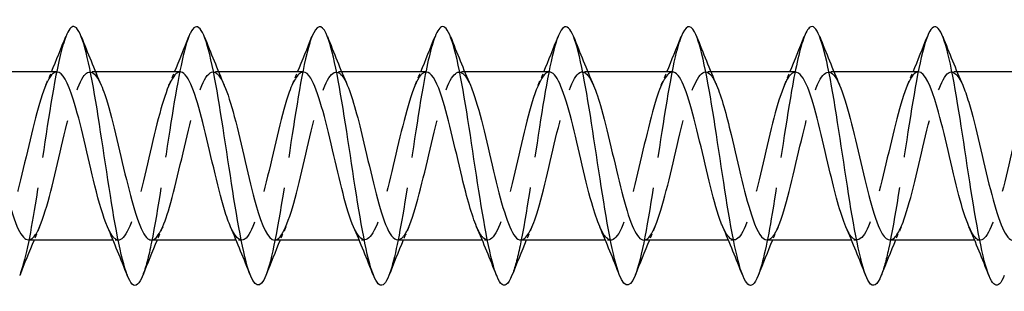
# Model space of a CAD drawing. Units: millimetres. Extents: x 1669 to 2605, y 1208 to 1635.
# Drawn here: x 2106 to 2136, y 1626 to 1635 of the extents above; entities that cross this region are included whole.
import ezdxf

# ---------------------------------------------------------------- set-up
doc = ezdxf.new("R2010")
doc.units = ezdxf.units.MM
doc.linetypes.add('DASHED', pattern=[0.2067, 0.1654, -0.0413])
doc.layers.add('Hidden', color=6, linetype='DASHED', lineweight=25)
doc.layers.add('Part', color=7, linetype='Continuous', lineweight=25)

msp = doc.modelspace()

# ---------------------------------------------------------------- linework, layer by layer
at = {"layer": 'Hidden', "ltscale": 0.324284}
for p, q in [((2107.93, 1632.992), (2107.76, 1632.992)), ((2111.73, 1632.992), (2111.56, 1632.992)), ((2115.53, 1632.992), (2115.36, 1632.992)), ((2119.33, 1632.992), (2119.16, 1632.992)), ((2123.13, 1632.992), (2122.96, 1632.992)), ((2126.93, 1632.992), (2126.76, 1632.992)), ((2130.73, 1632.992), (2130.56, 1632.992)), ((2134.53, 1632.992), (2134.36, 1632.992)), ((2108.64, 1627.792), (2108.47, 1627.792)), ((2112.44, 1627.792), (2112.27, 1627.792)), ((2116.24, 1627.792), (2116.07, 1627.792)), ((2120.04, 1627.792), (2119.87, 1627.792)), ((2123.84, 1627.792), (2123.67, 1627.792)), ((2127.64, 1627.792), (2127.47, 1627.792)), ((2131.44, 1627.792), (2131.27, 1627.792)), ((2135.24, 1627.792), (2135.07, 1627.792))]:
    msp.add_line(p, q, dxfattribs=at)
at = {"layer": 'Hidden', "ltscale": 23.009487}
msp.add_open_spline([(2107.012, 1634.077), (2106.896, 1633.782), (2106.781, 1633.292), (2106.665, 1632.663), (2106.466, 1631.577), (2106.266, 1630.108), (2106.066, 1628.885), (2105.907, 1627.908), (2105.748, 1627.112), (2105.588, 1626.701)], degree=3, knots=[137.053001, 137.053001, 137.053001, 137.053001, 137.626133, 137.626133, 137.626133, 138.616249, 138.616249, 138.616249, 139.407152, 139.407152, 139.407152, 139.407152], dxfattribs=at)
at = {"layer": 'Hidden', "ltscale": 23.007818}
msp.add_open_spline([(2110.812, 1634.085), (2110.627, 1633.613), (2110.443, 1632.605), (2110.258, 1631.426), (2110.059, 1630.15), (2109.859, 1628.713), (2109.659, 1627.728), (2109.569, 1627.282), (2109.479, 1626.935), (2109.388, 1626.707)], degree=3, knots=[130.769816, 130.769816, 130.769816, 130.769816, 131.685436, 131.685436, 131.685436, 132.675552, 132.675552, 132.675552, 133.123967, 133.123967, 133.123967, 133.123967], dxfattribs=at)
at = {"layer": 'Hidden', "ltscale": 23.007734}
msp.add_open_spline([(2114.612, 1634.08), (2114.558, 1633.945), (2114.504, 1633.767), (2114.45, 1633.548), (2114.25, 1632.736), (2114.051, 1631.384), (2113.851, 1630.068), (2113.651, 1628.752), (2113.452, 1627.513), (2113.252, 1626.881), (2113.231, 1626.813), (2113.209, 1626.753), (2113.188, 1626.699)], degree=3, knots=[124.48663, 124.48663, 124.48663, 124.48663, 124.754624, 124.754624, 124.754624, 125.74474, 125.74474, 125.74474, 126.734856, 126.734856, 126.734856, 126.840782, 126.840782, 126.840782, 126.840782], dxfattribs=at)
at = {"layer": 'Hidden', "ltscale": 23.009893}
msp.add_open_spline([(2118.412, 1634.078), (2118.289, 1633.763), (2118.166, 1633.226), (2118.043, 1632.539), (2117.843, 1631.425), (2117.643, 1629.951), (2117.444, 1628.748), (2117.292, 1627.832), (2117.14, 1627.094), (2116.988, 1626.702)], degree=3, knots=[118.203445, 118.203445, 118.203445, 118.203445, 118.813928, 118.813928, 118.813928, 119.804044, 119.804044, 119.804044, 120.557597, 120.557597, 120.557597, 120.557597], dxfattribs=at)
at = {"layer": 'Hidden', "ltscale": 23.007576}
msp.add_open_spline([(2122.212, 1634.086), (2122.02, 1633.596), (2121.828, 1632.52), (2121.636, 1631.281), (2121.436, 1629.994), (2121.236, 1628.57), (2121.037, 1627.619), (2120.954, 1627.224), (2120.871, 1626.915), (2120.788, 1626.707)], degree=3, knots=[111.92026, 111.92026, 111.92026, 111.92026, 112.873231, 112.873231, 112.873231, 113.863347, 113.863347, 113.863347, 114.274411, 114.274411, 114.274411, 114.274411], dxfattribs=at)
at = {"layer": 'Hidden', "ltscale": 23.007828}
msp.add_open_spline([(2126.012, 1634.079), (2125.95, 1633.925), (2125.889, 1633.716), (2125.827, 1633.454), (2125.628, 1632.604), (2125.428, 1631.23), (2125.228, 1629.919), (2125.029, 1628.608), (2124.829, 1627.4), (2124.63, 1626.812), (2124.616, 1626.771), (2124.602, 1626.733), (2124.588, 1626.699)], degree=3, knots=[105.637075, 105.637075, 105.637075, 105.637075, 105.942419, 105.942419, 105.942419, 106.932535, 106.932535, 106.932535, 107.922651, 107.922651, 107.922651, 107.991226, 107.991226, 107.991226, 107.991226], dxfattribs=at)
at = {"layer": 'Hidden', "ltscale": 23.010149}
msp.add_open_spline([(2129.812, 1634.079), (2129.681, 1633.743), (2129.551, 1633.157), (2129.42, 1632.411), (2129.22, 1631.272), (2129.021, 1629.795), (2128.821, 1628.613), (2128.677, 1627.758), (2128.533, 1627.075), (2128.388, 1626.703)], degree=3, knots=[99.353889, 99.353889, 99.353889, 99.353889, 100.001722, 100.001722, 100.001722, 100.991838, 100.991838, 100.991838, 101.708041, 101.708041, 101.708041, 101.708041], dxfattribs=at)
at = {"layer": 'Hidden', "ltscale": 23.007673}
msp.add_open_spline([(2133.612, 1634.086), (2133.612, 1634.086), (2133.612, 1634.086), (2133.612, 1634.085), (2133.412, 1633.579), (2133.213, 1632.432), (2133.013, 1631.134), (2132.813, 1629.837), (2132.614, 1628.43), (2132.414, 1627.513), (2132.339, 1627.167), (2132.263, 1626.895), (2132.188, 1626.706)], degree=3, knots=[93.070704, 93.070704, 93.070704, 93.070704, 93.07091, 93.07091, 93.07091, 94.061026, 94.061026, 94.061026, 95.051142, 95.051142, 95.051142, 95.424855, 95.424855, 95.424855, 95.424855], dxfattribs=at)
at = {"layer": 'Hidden', "ltscale": 23.914042}
msp.add_open_spline([(2105.86, 1627.802), (2105.977, 1627.802), (2106.095, 1627.944), (2106.213, 1628.223), (2106.435, 1628.751), (2106.658, 1629.744), (2106.88, 1630.693), (2107.102, 1631.643), (2107.324, 1632.503), (2107.547, 1632.833), (2107.732, 1633.107), (2107.918, 1633.002), (2108.103, 1632.58)], degree=3, knots=[-139.800873, -139.800873, -139.800873, -139.800873, -139.216492, -139.216492, -139.216492, -138.113791, -138.113791, -138.113791, -137.01109, -137.01109, -137.01109, -136.09061, -136.09061, -136.09061, -136.09061], dxfattribs=at)
at = {"layer": 'Hidden', "ltscale": 23.91276}
for points, knots in [([(2113.46, 1627.794), (2113.489, 1627.793), (2113.519, 1627.801), (2113.549, 1627.82), (2113.771, 1627.961), (2113.993, 1628.666), (2114.216, 1629.573), (2114.438, 1630.48), (2114.66, 1631.547), (2114.883, 1632.225), (2115.105, 1632.902), (2115.327, 1633.16), (2115.55, 1632.864), (2115.601, 1632.796), (2115.652, 1632.699), (2115.703, 1632.579)], [-127.234502, -127.234502, -127.234502, -127.234502, -127.086781, -127.086781, -127.086781, -125.98408, -125.98408, -125.98408, -124.881379, -124.881379, -124.881379, -123.778678, -123.778678, -123.778678, -123.52424, -123.52424, -123.52424, -123.52424]), ([(2133.34, 1632.99), (2133.311, 1632.991), (2133.281, 1632.982), (2133.251, 1632.964), (2133.029, 1632.824), (2132.807, 1632.119), (2132.585, 1631.212), (2132.362, 1630.305), (2132.14, 1629.238), (2131.918, 1628.56), (2131.695, 1627.882), (2131.473, 1627.624), (2131.251, 1627.919), (2131.199, 1627.987), (2131.148, 1628.084), (2131.097, 1628.204)], [92.676983, 92.676983, 92.676983, 92.676983, 92.824166, 92.824166, 92.824166, 93.926867, 93.926867, 93.926867, 95.029568, 95.029568, 95.029568, 96.132269, 96.132269, 96.132269, 96.387246, 96.387246, 96.387246, 96.387246])]:
    msp.add_open_spline(points, degree=3, knots=knots, dxfattribs=at)
at = {"layer": 'Hidden', "ltscale": 23.912722}
msp.add_open_spline([(2117.26, 1627.801), (2117.356, 1627.8), (2117.453, 1627.894), (2117.55, 1628.087), (2117.773, 1628.528), (2117.995, 1629.469), (2118.217, 1630.425), (2118.44, 1631.38), (2118.662, 1632.306), (2118.884, 1632.727), (2119.091, 1633.117), (2119.297, 1633.055), (2119.503, 1632.582)], degree=3, knots=[-120.951317, -120.951317, -120.951317, -120.951317, -120.470575, -120.470575, -120.470575, -119.367874, -119.367874, -119.367874, -118.265173, -118.265173, -118.265173, -117.241055, -117.241055, -117.241055, -117.241055], dxfattribs=at)
at = {"layer": 'Hidden', "ltscale": 23.912868}
for points, knots in [([(2124.86, 1627.792), (2124.868, 1627.792), (2124.877, 1627.793), (2124.886, 1627.794), (2125.109, 1627.836), (2125.331, 1628.451), (2125.553, 1629.322), (2125.775, 1630.193), (2125.998, 1631.28), (2126.22, 1632.024), (2126.442, 1632.768), (2126.665, 1633.134), (2126.887, 1632.934), (2126.959, 1632.869), (2127.031, 1632.746), (2127.103, 1632.577)], [-108.384947, -108.384947, -108.384947, -108.384947, -108.340864, -108.340864, -108.340864, -107.238163, -107.238163, -107.238163, -106.135462, -106.135462, -106.135462, -105.032761, -105.032761, -105.032761, -104.674684, -104.674684, -104.674684, -104.674684]), ([(2121.94, 1632.992), (2121.932, 1632.992), (2121.923, 1632.991), (2121.914, 1632.989), (2121.692, 1632.948), (2121.47, 1632.334), (2121.247, 1631.463), (2121.025, 1630.592), (2120.803, 1629.505), (2120.58, 1628.761), (2120.358, 1628.016), (2120.136, 1627.65), (2119.913, 1627.849), (2119.841, 1627.914), (2119.769, 1628.037), (2119.697, 1628.207)], [111.526539, 111.526539, 111.526539, 111.526539, 111.570083, 111.570083, 111.570083, 112.672784, 112.672784, 112.672784, 113.775485, 113.775485, 113.775485, 114.878186, 114.878186, 114.878186, 115.236802, 115.236802, 115.236802, 115.236802])]:
    msp.add_open_spline(points, degree=3, knots=knots, dxfattribs=at)
at = {"layer": 'Hidden', "ltscale": 23.912811}
msp.add_open_spline([(2128.66, 1627.8), (2128.736, 1627.797), (2128.812, 1627.854), (2128.888, 1627.974), (2129.11, 1628.326), (2129.332, 1629.204), (2129.555, 1630.156), (2129.777, 1631.107), (2129.999, 1632.089), (2130.221, 1632.596), (2130.444, 1633.103), (2130.666, 1633.111), (2130.888, 1632.617), (2130.893, 1632.606), (2130.898, 1632.594), (2130.903, 1632.583)], degree=3, knots=[-102.101761, -102.101761, -102.101761, -102.101761, -101.724658, -101.724658, -101.724658, -100.621957, -100.621957, -100.621957, -99.519256, -99.519256, -99.519256, -98.416555, -98.416555, -98.416555, -98.391499, -98.391499, -98.391499, -98.391499], dxfattribs=at)
at = {"layer": 'Hidden', "ltscale": 23.912794}
msp.add_open_spline([(2106.74, 1632.987), (2106.685, 1632.989), (2106.63, 1632.959), (2106.575, 1632.896), (2106.353, 1632.638), (2106.131, 1631.834), (2105.908, 1630.896), (2105.686, 1629.959), (2105.464, 1628.931), (2105.242, 1628.343), (2105.019, 1627.755), (2104.797, 1627.632), (2104.575, 1628.039), (2104.549, 1628.086), (2104.523, 1628.141), (2104.497, 1628.202)], degree=3, knots=[136.65928, 136.65928, 136.65928, 136.65928, 136.932206, 136.932206, 136.932206, 138.034907, 138.034907, 138.034907, 139.137608, 139.137608, 139.137608, 140.240309, 140.240309, 140.240309, 140.369543, 140.369543, 140.369543, 140.369543], dxfattribs=at)
at = {"layer": 'Hidden', "ltscale": 0.852182}
for points in [[(2106.397, 1632.583), (2106.455, 1632.718), (2106.513, 1632.855), (2106.57, 1632.992)], [(2110.197, 1632.583), (2110.255, 1632.718), (2110.313, 1632.855), (2110.37, 1632.992)], [(2113.997, 1632.583), (2114.055, 1632.718), (2114.113, 1632.855), (2114.17, 1632.992)], [(2117.797, 1632.583), (2117.855, 1632.718), (2117.913, 1632.855), (2117.97, 1632.992)], [(2121.597, 1632.583), (2121.655, 1632.718), (2121.713, 1632.855), (2121.77, 1632.992)], [(2125.397, 1632.583), (2125.455, 1632.718), (2125.513, 1632.855), (2125.57, 1632.992)], [(2129.197, 1632.583), (2129.255, 1632.718), (2129.313, 1632.855), (2129.37, 1632.992)], [(2132.997, 1632.583), (2133.055, 1632.718), (2133.113, 1632.855), (2133.17, 1632.992)], [(2106.203, 1628.201), (2106.145, 1628.065), (2106.087, 1627.929), (2106.03, 1627.792)], [(2110.003, 1628.201), (2109.945, 1628.065), (2109.887, 1627.929), (2109.83, 1627.792)], [(2113.803, 1628.201), (2113.745, 1628.065), (2113.687, 1627.929), (2113.63, 1627.792)], [(2117.603, 1628.201), (2117.545, 1628.065), (2117.487, 1627.929), (2117.43, 1627.792)], [(2121.403, 1628.201), (2121.345, 1628.065), (2121.287, 1627.929), (2121.23, 1627.792)], [(2125.203, 1628.201), (2125.145, 1628.065), (2125.087, 1627.929), (2125.03, 1627.792)], [(2129.003, 1628.201), (2128.945, 1628.065), (2128.887, 1627.929), (2128.83, 1627.792)], [(2132.803, 1628.201), (2132.745, 1628.065), (2132.687, 1627.929), (2132.63, 1627.792)]]:
    msp.add_open_spline(points, degree=3, dxfattribs=at)
at = {"layer": 'Hidden', "ltscale": 23.91259}
msp.add_open_spline([(2110.54, 1632.991), (2110.33, 1632.987), (2110.12, 1632.483), (2109.91, 1631.702), (2109.688, 1630.877), (2109.465, 1629.781), (2109.243, 1628.979), (2109.021, 1628.177), (2108.798, 1627.705), (2108.576, 1627.807), (2108.483, 1627.849), (2108.39, 1627.992), (2108.297, 1628.208)], degree=3, knots=[130.376095, 130.376095, 130.376095, 130.376095, 131.418701, 131.418701, 131.418701, 132.521402, 132.521402, 132.521402, 133.624103, 133.624103, 133.624103, 134.086358, 134.086358, 134.086358, 134.086358], dxfattribs=at)
at = {"layer": 'Hidden', "ltscale": 23.914085}
msp.add_open_spline([(2109.66, 1627.795), (2109.845, 1627.802), (2110.029, 1628.18), (2110.214, 1628.811), (2110.437, 1629.57), (2110.659, 1630.66), (2110.881, 1631.521), (2111.104, 1632.382), (2111.326, 1632.973), (2111.548, 1632.991), (2111.667, 1633.001), (2111.785, 1632.847), (2111.903, 1632.574)], degree=3, knots=[-133.517688, -133.517688, -133.517688, -133.517688, -132.600286, -132.600286, -132.600286, -131.497585, -131.497585, -131.497585, -130.394884, -130.394884, -130.394884, -129.807425, -129.807425, -129.807425, -129.807425], dxfattribs=at)
at = {"layer": 'Hidden', "ltscale": 23.915358}
msp.add_open_spline([(2114.34, 1632.984), (2114.197, 1632.979), (2114.054, 1632.765), (2113.911, 1632.364), (2113.689, 1631.742), (2113.467, 1630.698), (2113.244, 1629.77), (2113.022, 1628.842), (2112.8, 1628.073), (2112.577, 1627.858), (2112.417, 1627.703), (2112.257, 1627.842), (2112.097, 1628.207)], degree=3, knots=[124.09291, 124.09291, 124.09291, 124.09291, 124.802495, 124.802495, 124.802495, 125.905196, 125.905196, 125.905196, 127.007897, 127.007897, 127.007897, 127.803172, 127.803172, 127.803172, 127.803172], dxfattribs=at)
at = {"layer": 'Hidden', "ltscale": 23.912813}
msp.add_open_spline([(2118.14, 1632.984), (2118.065, 1632.986), (2117.989, 1632.93), (2117.913, 1632.81), (2117.69, 1632.458), (2117.468, 1631.581), (2117.246, 1630.629), (2117.023, 1629.678), (2116.801, 1628.696), (2116.579, 1628.188), (2116.357, 1627.681), (2116.134, 1627.672), (2115.912, 1628.166), (2115.907, 1628.177), (2115.902, 1628.189), (2115.897, 1628.201)], degree=3, knots=[117.809725, 117.809725, 117.809725, 117.809725, 118.186289, 118.186289, 118.186289, 119.28899, 119.28899, 119.28899, 120.391691, 120.391691, 120.391691, 121.494392, 121.494392, 121.494392, 121.519987, 121.519987, 121.519987, 121.519987], dxfattribs=at)
at = {"layer": 'Hidden', "ltscale": 23.915249}
msp.add_open_spline([(2121.06, 1627.798), (2121.224, 1627.804), (2121.388, 1628.094), (2121.552, 1628.606), (2121.774, 1629.301), (2121.996, 1630.374), (2122.219, 1631.273), (2122.441, 1632.172), (2122.663, 1632.856), (2122.886, 1632.972), (2123.025, 1633.045), (2123.164, 1632.894), (2123.303, 1632.575)], degree=3, knots=[-114.668132, -114.668132, -114.668132, -114.668132, -113.854369, -113.854369, -113.854369, -112.751668, -112.751668, -112.751668, -111.648967, -111.648967, -111.648967, -110.957869, -110.957869, -110.957869, -110.957869], dxfattribs=at)
at = {"layer": 'Hidden', "ltscale": 23.915253}
msp.add_open_spline([(2125.74, 1632.986), (2125.576, 1632.979), (2125.413, 1632.69), (2125.249, 1632.178), (2125.026, 1631.484), (2124.804, 1630.412), (2124.582, 1629.512), (2124.359, 1628.613), (2124.137, 1627.929), (2123.915, 1627.811), (2123.775, 1627.738), (2123.636, 1627.89), (2123.497, 1628.209)], degree=3, knots=[105.243354, 105.243354, 105.243354, 105.243354, 106.056578, 106.056578, 106.056578, 107.159279, 107.159279, 107.159279, 108.26198, 108.26198, 108.26198, 108.953617, 108.953617, 108.953617, 108.953617], dxfattribs=at)
at = {"layer": 'Hidden', "ltscale": 23.912718}
msp.add_open_spline([(2129.54, 1632.982), (2129.444, 1632.984), (2129.347, 1632.89), (2129.25, 1632.698), (2129.028, 1632.256), (2128.805, 1631.316), (2128.583, 1630.36), (2128.361, 1629.405), (2128.139, 1628.478), (2127.916, 1628.057), (2127.71, 1627.666), (2127.503, 1627.729), (2127.297, 1628.202)], degree=3, knots=[98.960169, 98.960169, 98.960169, 98.960169, 99.440372, 99.440372, 99.440372, 100.543073, 100.543073, 100.543073, 101.645774, 101.645774, 101.645774, 102.670431, 102.670431, 102.670431, 102.670431], dxfattribs=at)
at = {"layer": 'Hidden', "ltscale": 23.915361}
msp.add_open_spline([(2132.46, 1627.8), (2132.603, 1627.804), (2132.746, 1628.019), (2132.889, 1628.42), (2133.111, 1629.043), (2133.334, 1630.087), (2133.556, 1631.015), (2133.778, 1631.943), (2134.001, 1632.711), (2134.223, 1632.926), (2134.383, 1633.08), (2134.543, 1632.941), (2134.703, 1632.577)], degree=3, knots=[-95.818576, -95.818576, -95.818576, -95.818576, -95.108452, -95.108452, -95.108452, -94.005751, -94.005751, -94.005751, -92.90305, -92.90305, -92.90305, -92.108313, -92.108313, -92.108313, -92.108313], dxfattribs=at)
at = {"layer": 'Hidden', "ltscale": 23.914093}
msp.add_open_spline([(2137.14, 1632.989), (2136.956, 1632.981), (2136.771, 1632.604), (2136.586, 1631.973), (2136.364, 1631.215), (2136.141, 1630.125), (2135.919, 1629.264), (2135.697, 1628.403), (2135.474, 1627.811), (2135.252, 1627.792), (2135.134, 1627.782), (2135.015, 1627.936), (2134.897, 1628.209)], degree=3, knots=[86.393798, 86.393798, 86.393798, 86.393798, 87.310661, 87.310661, 87.310661, 88.413362, 88.413362, 88.413362, 89.516063, 89.516063, 89.516063, 90.104061, 90.104061, 90.104061, 90.104061], dxfattribs=at)
at = {"layer": 'Part'}
for p, q in [((2106.74, 1632.992), (2104.13, 1632.992)), ((2110.54, 1632.992), (2107.93, 1632.992)), ((2114.34, 1632.992), (2111.73, 1632.992)), ((2118.14, 1632.992), (2115.53, 1632.992)), ((2121.94, 1632.992), (2119.33, 1632.992)), ((2125.74, 1632.992), (2123.13, 1632.992)), ((2129.54, 1632.992), (2126.93, 1632.992)), ((2133.34, 1632.992), (2130.73, 1632.992)), ((2137.14, 1632.992), (2134.53, 1632.992)), ((2108.47, 1627.792), (2105.86, 1627.792)), ((2112.27, 1627.792), (2109.66, 1627.792)), ((2116.07, 1627.792), (2113.46, 1627.792)), ((2119.87, 1627.792), (2117.26, 1627.792)), ((2123.67, 1627.792), (2121.06, 1627.792)), ((2127.47, 1627.792), (2124.86, 1627.792)), ((2131.27, 1627.792), (2128.66, 1627.792)), ((2135.07, 1627.792), (2132.46, 1627.792))]:
    msp.add_line(p, q, dxfattribs=at)
for points, knots in [([(2109.388, 1626.707), (2109.279, 1626.431), (2109.17, 1626.329), (2109.061, 1626.436), (2108.861, 1626.63), (2108.661, 1627.516), (2108.462, 1628.715), (2108.262, 1629.913), (2108.062, 1631.387), (2107.863, 1632.508), (2107.663, 1633.628), (2107.464, 1634.36), (2107.264, 1634.391), (2107.18, 1634.404), (2107.096, 1634.292), (2107.012, 1634.077)], [133.123967, 133.123967, 133.123967, 133.123967, 133.665669, 133.665669, 133.665669, 134.655785, 134.655785, 134.655785, 135.645901, 135.645901, 135.645901, 136.636017, 136.636017, 136.636017, 137.053001, 137.053001, 137.053001, 137.053001]), ([(2113.188, 1626.699), (2113.01, 1626.254), (2112.832, 1626.308), (2112.653, 1626.863), (2112.454, 1627.485), (2112.254, 1628.717), (2112.055, 1630.031), (2111.855, 1631.346), (2111.655, 1632.704), (2111.456, 1633.525), (2111.256, 1634.346), (2111.057, 1634.604), (2110.857, 1634.19), (2110.842, 1634.159), (2110.827, 1634.124), (2110.812, 1634.085)], [126.840782, 126.840782, 126.840782, 126.840782, 127.724972, 127.724972, 127.724972, 128.715088, 128.715088, 128.715088, 129.705204, 129.705204, 129.705204, 130.69532, 130.69532, 130.69532, 130.769816, 130.769816, 130.769816, 130.769816]), ([(2116.988, 1626.702), (2116.94, 1626.579), (2116.893, 1626.49), (2116.845, 1626.441), (2116.645, 1626.234), (2116.446, 1626.724), (2116.246, 1627.701), (2116.047, 1628.678), (2115.847, 1630.112), (2115.647, 1631.39), (2115.448, 1632.669), (2115.248, 1633.752), (2115.049, 1634.178), (2114.903, 1634.489), (2114.757, 1634.442), (2114.612, 1634.08)], [120.557597, 120.557597, 120.557597, 120.557597, 120.79416, 120.79416, 120.79416, 121.784276, 121.784276, 121.784276, 122.774392, 122.774392, 122.774392, 123.764508, 123.764508, 123.764508, 124.48663, 124.48663, 124.48663, 124.48663]), ([(2120.788, 1626.707), (2120.671, 1626.413), (2120.555, 1626.318), (2120.438, 1626.46), (2120.238, 1626.704), (2120.039, 1627.633), (2119.839, 1628.851), (2119.639, 1630.07), (2119.44, 1631.54), (2119.24, 1632.633), (2119.041, 1633.727), (2118.841, 1634.41), (2118.641, 1634.391), (2118.565, 1634.384), (2118.488, 1634.274), (2118.412, 1634.078)], [114.274411, 114.274411, 114.274411, 114.274411, 114.853463, 114.853463, 114.853463, 115.843579, 115.843579, 115.843579, 116.833695, 116.833695, 116.833695, 117.823812, 117.823812, 117.823812, 118.203445, 118.203445, 118.203445, 118.203445]), ([(2124.588, 1626.699), (2124.402, 1626.233), (2124.217, 1626.317), (2124.031, 1626.936), (2123.831, 1627.601), (2123.632, 1628.862), (2123.432, 1630.18), (2123.232, 1631.499), (2123.033, 1632.834), (2122.833, 1633.616), (2122.634, 1634.397), (2122.434, 1634.601), (2122.234, 1634.14), (2122.227, 1634.123), (2122.219, 1634.105), (2122.212, 1634.086)], [107.991226, 107.991226, 107.991226, 107.991226, 108.912767, 108.912767, 108.912767, 109.902883, 109.902883, 109.902883, 110.892999, 110.892999, 110.892999, 111.883115, 111.883115, 111.883115, 111.92026, 111.92026, 111.92026, 111.92026]), ([(2128.388, 1626.703), (2128.333, 1626.561), (2128.278, 1626.464), (2128.222, 1626.42), (2128.023, 1626.263), (2127.823, 1626.804), (2127.624, 1627.813), (2127.424, 1628.823), (2127.224, 1630.269), (2127.025, 1631.534), (2126.825, 1632.799), (2126.626, 1633.845), (2126.426, 1634.224), (2126.288, 1634.486), (2126.15, 1634.423), (2126.012, 1634.079)], [101.708041, 101.708041, 101.708041, 101.708041, 101.981955, 101.981955, 101.981955, 102.972071, 102.972071, 102.972071, 103.962187, 103.962187, 103.962187, 104.952303, 104.952303, 104.952303, 105.637075, 105.637075, 105.637075, 105.637075]), ([(2132.188, 1626.706), (2132.064, 1626.395), (2131.94, 1626.309), (2131.815, 1626.491), (2131.616, 1626.782), (2131.416, 1627.754), (2131.217, 1628.99), (2131.017, 1630.227), (2130.817, 1631.69), (2130.618, 1632.755), (2130.418, 1633.82), (2130.218, 1634.454), (2130.019, 1634.387), (2129.95, 1634.363), (2129.881, 1634.256), (2129.812, 1634.079)], [95.424855, 95.424855, 95.424855, 95.424855, 96.041258, 96.041258, 96.041258, 97.031374, 97.031374, 97.031374, 98.02149, 98.02149, 98.02149, 99.011606, 99.011606, 99.011606, 99.353889, 99.353889, 99.353889, 99.353889]), ([(2135.988, 1626.698), (2135.795, 1626.21), (2135.601, 1626.329), (2135.408, 1627.014), (2135.209, 1627.721), (2135.009, 1629.01), (2134.809, 1630.33), (2134.61, 1631.65), (2134.41, 1632.96), (2134.211, 1633.702), (2134.011, 1634.443), (2133.811, 1634.592), (2133.612, 1634.086)], [89.14167, 89.14167, 89.14167, 89.14167, 90.100562, 90.100562, 90.100562, 91.090678, 91.090678, 91.090678, 92.080794, 92.080794, 92.080794, 93.070704, 93.070704, 93.070704, 93.070704]), ([(2108.297, 1628.208), (2108.167, 1628.509), (2108.038, 1628.953), (2107.909, 1629.472), (2107.687, 1630.366), (2107.465, 1631.442), (2107.242, 1632.147), (2107.075, 1632.677), (2106.908, 1632.979), (2106.74, 1632.987)], [134.086358, 134.086358, 134.086358, 134.086358, 134.726804, 134.726804, 134.726804, 135.829505, 135.829505, 135.829505, 136.65928, 136.65928, 136.65928, 136.65928]), ([(2112.097, 1628.207), (2112.035, 1628.348), (2111.973, 1628.523), (2111.911, 1628.727), (2111.688, 1629.462), (2111.466, 1630.546), (2111.244, 1631.423), (2111.021, 1632.301), (2110.799, 1632.93), (2110.577, 1632.987), (2110.565, 1632.99), (2110.553, 1632.992), (2110.54, 1632.991)], [127.803172, 127.803172, 127.803172, 127.803172, 128.110598, 128.110598, 128.110598, 129.213299, 129.213299, 129.213299, 130.316, 130.316, 130.316, 130.376095, 130.376095, 130.376095, 130.376095]), ([(2115.897, 1628.201), (2115.679, 1628.705), (2115.462, 1629.656), (2115.245, 1630.587), (2115.023, 1631.54), (2114.8, 1632.427), (2114.578, 1632.793), (2114.499, 1632.924), (2114.42, 1632.986), (2114.34, 1632.984)], [121.519987, 121.519987, 121.519987, 121.519987, 122.597093, 122.597093, 122.597093, 123.699794, 123.699794, 123.699794, 124.09291, 124.09291, 124.09291, 124.09291]), ([(2119.697, 1628.207), (2119.547, 1628.558), (2119.397, 1629.105), (2119.247, 1629.728), (2119.024, 1630.652), (2118.802, 1631.701), (2118.58, 1632.336), (2118.433, 1632.754), (2118.287, 1632.979), (2118.14, 1632.984)], [115.236802, 115.236802, 115.236802, 115.236802, 115.980887, 115.980887, 115.980887, 117.083588, 117.083588, 117.083588, 117.809725, 117.809725, 117.809725, 117.809725]), ([(2123.497, 1628.209), (2123.414, 1628.398), (2123.331, 1628.647), (2123.248, 1628.943), (2123.026, 1629.737), (2122.803, 1630.831), (2122.581, 1631.665), (2122.367, 1632.465), (2122.154, 1632.988), (2121.94, 1632.992)], [108.953617, 108.953617, 108.953617, 108.953617, 109.364681, 109.364681, 109.364681, 110.467382, 110.467382, 110.467382, 111.526539, 111.526539, 111.526539, 111.526539]), ([(2127.297, 1628.202), (2127.281, 1628.238), (2127.265, 1628.276), (2127.249, 1628.317), (2127.027, 1628.893), (2126.805, 1629.913), (2126.582, 1630.854), (2126.36, 1631.794), (2126.138, 1632.611), (2125.916, 1632.884), (2125.857, 1632.955), (2125.799, 1632.989), (2125.74, 1632.986)], [102.670431, 102.670431, 102.670431, 102.670431, 102.748475, 102.748475, 102.748475, 103.851176, 103.851176, 103.851176, 104.953877, 104.953877, 104.953877, 105.243354, 105.243354, 105.243354, 105.243354]), ([(2131.097, 1628.204), (2130.926, 1628.605), (2130.755, 1629.266), (2130.584, 1629.992), (2130.362, 1630.936), (2130.139, 1631.947), (2129.917, 1632.504), (2129.791, 1632.819), (2129.666, 1632.98), (2129.54, 1632.982)], [96.387246, 96.387246, 96.387246, 96.387246, 97.23497, 97.23497, 97.23497, 98.337671, 98.337671, 98.337671, 98.960169, 98.960169, 98.960169, 98.960169]), ([(2134.897, 1628.209), (2134.793, 1628.449), (2134.689, 1628.78), (2134.585, 1629.174), (2134.363, 1630.018), (2134.141, 1631.112), (2133.918, 1631.892), (2133.726, 1632.569), (2133.533, 1632.983), (2133.34, 1632.99)], [90.104061, 90.104061, 90.104061, 90.104061, 90.618764, 90.618764, 90.618764, 91.721465, 91.721465, 91.721465, 92.676983, 92.676983, 92.676983, 92.676983]), ([(2104.303, 1632.581), (2104.495, 1632.132), (2104.687, 1631.346), (2104.879, 1630.522), (2105.101, 1629.568), (2105.324, 1628.607), (2105.546, 1628.133), (2105.651, 1627.911), (2105.755, 1627.801), (2105.86, 1627.802)], [-142.373796, -142.373796, -142.373796, -142.373796, -141.421894, -141.421894, -141.421894, -140.319193, -140.319193, -140.319193, -139.800873, -139.800873, -139.800873, -139.800873]), ([(2108.103, 1632.58), (2108.14, 1632.496), (2108.177, 1632.4), (2108.214, 1632.293), (2108.436, 1631.641), (2108.658, 1630.584), (2108.881, 1629.666), (2109.103, 1628.749), (2109.325, 1628.012), (2109.547, 1627.836), (2109.585, 1627.807), (2109.622, 1627.793), (2109.66, 1627.795)], [-136.09061, -136.09061, -136.09061, -136.09061, -135.908389, -135.908389, -135.908389, -134.805688, -134.805688, -134.805688, -133.702987, -133.702987, -133.702987, -133.517688, -133.517688, -133.517688, -133.517688]), ([(2111.903, 1632.574), (2112.007, 1632.335), (2112.111, 1632.003), (2112.215, 1631.608), (2112.437, 1630.764), (2112.66, 1629.67), (2112.882, 1628.89), (2113.075, 1628.214), (2113.267, 1627.801), (2113.46, 1627.794)], [-129.807425, -129.807425, -129.807425, -129.807425, -129.292183, -129.292183, -129.292183, -128.189482, -128.189482, -128.189482, -127.234502, -127.234502, -127.234502, -127.234502]), ([(2115.703, 1632.579), (2115.874, 1632.178), (2116.045, 1631.517), (2116.217, 1630.79), (2116.439, 1629.846), (2116.661, 1628.835), (2116.883, 1628.279), (2117.009, 1627.965), (2117.134, 1627.803), (2117.26, 1627.801)], [-123.52424, -123.52424, -123.52424, -123.52424, -122.675977, -122.675977, -122.675977, -121.573276, -121.573276, -121.573276, -120.951317, -120.951317, -120.951317, -120.951317]), ([(2119.503, 1632.582), (2119.519, 1632.546), (2119.535, 1632.507), (2119.551, 1632.466), (2119.773, 1631.89), (2119.996, 1630.869), (2120.218, 1629.928), (2120.44, 1628.988), (2120.663, 1628.172), (2120.885, 1627.9), (2120.943, 1627.828), (2121.001, 1627.795), (2121.06, 1627.798)], [-117.241055, -117.241055, -117.241055, -117.241055, -117.162472, -117.162472, -117.162472, -116.059771, -116.059771, -116.059771, -114.95707, -114.95707, -114.95707, -114.668132, -114.668132, -114.668132, -114.668132]), ([(2123.303, 1632.575), (2123.386, 1632.385), (2123.469, 1632.136), (2123.552, 1631.839), (2123.775, 1631.046), (2123.997, 1629.951), (2124.219, 1629.118), (2124.433, 1628.318), (2124.646, 1627.795), (2124.86, 1627.792)], [-110.957869, -110.957869, -110.957869, -110.957869, -110.546266, -110.546266, -110.546266, -109.443565, -109.443565, -109.443565, -108.384947, -108.384947, -108.384947, -108.384947]), ([(2127.103, 1632.577), (2127.254, 1632.226), (2127.404, 1631.678), (2127.554, 1631.054), (2127.776, 1630.13), (2127.998, 1629.081), (2128.221, 1628.447), (2128.367, 1628.029), (2128.513, 1627.804), (2128.66, 1627.8)], [-104.674684, -104.674684, -104.674684, -104.674684, -103.93006, -103.93006, -103.93006, -102.827359, -102.827359, -102.827359, -102.101761, -102.101761, -102.101761, -102.101761]), ([(2130.903, 1632.583), (2131.121, 1632.078), (2131.338, 1631.127), (2131.555, 1630.196), (2131.778, 1629.243), (2132, 1628.355), (2132.222, 1627.99), (2132.301, 1627.859), (2132.38, 1627.798), (2132.46, 1627.8)], [-98.391499, -98.391499, -98.391499, -98.391499, -97.313854, -97.313854, -97.313854, -96.211153, -96.211153, -96.211153, -95.818576, -95.818576, -95.818576, -95.818576]), ([(2134.703, 1632.577), (2134.766, 1632.435), (2134.828, 1632.26), (2134.89, 1632.055), (2135.112, 1631.321), (2135.334, 1630.236), (2135.557, 1629.359), (2135.779, 1628.482), (2136.001, 1627.853), (2136.224, 1627.796), (2136.236, 1627.793), (2136.248, 1627.792), (2136.26, 1627.792)], [-92.108313, -92.108313, -92.108313, -92.108313, -91.800349, -91.800349, -91.800349, -90.697648, -90.697648, -90.697648, -89.594947, -89.594947, -89.594947, -89.535391, -89.535391, -89.535391, -89.535391])]:
    msp.add_open_spline(points, degree=3, knots=knots, dxfattribs=at)
for points in [[(2106.57, 1632.992), (2106.721, 1633.354), (2106.868, 1633.72), (2107.012, 1634.086)], [(2107.488, 1634.086), (2107.687, 1633.581), (2107.89, 1633.077), (2108.103, 1632.583)], [(2110.37, 1632.992), (2110.521, 1633.354), (2110.668, 1633.72), (2110.812, 1634.086)], [(2111.288, 1634.086), (2111.487, 1633.581), (2111.69, 1633.077), (2111.903, 1632.583)], [(2114.17, 1632.992), (2114.321, 1633.354), (2114.468, 1633.72), (2114.612, 1634.086)], [(2115.088, 1634.086), (2115.287, 1633.581), (2115.49, 1633.077), (2115.703, 1632.583)], [(2117.97, 1632.992), (2118.121, 1633.354), (2118.268, 1633.72), (2118.412, 1634.086)], [(2118.888, 1634.086), (2119.087, 1633.581), (2119.29, 1633.077), (2119.503, 1632.583)], [(2121.77, 1632.992), (2121.921, 1633.354), (2122.068, 1633.72), (2122.212, 1634.086)], [(2122.688, 1634.086), (2122.887, 1633.581), (2123.09, 1633.077), (2123.303, 1632.583)], [(2125.57, 1632.992), (2125.721, 1633.354), (2125.868, 1633.72), (2126.012, 1634.086)], [(2126.488, 1634.086), (2126.687, 1633.581), (2126.89, 1633.077), (2127.103, 1632.583)], [(2129.37, 1632.992), (2129.521, 1633.354), (2129.668, 1633.72), (2129.812, 1634.086)], [(2130.288, 1634.086), (2130.487, 1633.581), (2130.69, 1633.077), (2130.903, 1632.583)], [(2133.17, 1632.992), (2133.321, 1633.354), (2133.468, 1633.72), (2133.612, 1634.086)], [(2134.088, 1634.086), (2134.287, 1633.581), (2134.49, 1633.077), (2134.703, 1632.583)], [(2108.912, 1626.698), (2108.713, 1627.203), (2108.51, 1627.707), (2108.297, 1628.201)], [(2112.712, 1626.698), (2112.513, 1627.203), (2112.31, 1627.707), (2112.097, 1628.201)], [(2116.512, 1626.698), (2116.313, 1627.203), (2116.11, 1627.707), (2115.897, 1628.201)], [(2120.312, 1626.698), (2120.113, 1627.203), (2119.91, 1627.707), (2119.697, 1628.201)], [(2124.112, 1626.698), (2123.913, 1627.203), (2123.71, 1627.707), (2123.497, 1628.201)], [(2127.912, 1626.698), (2127.713, 1627.203), (2127.51, 1627.707), (2127.297, 1628.201)], [(2131.712, 1626.698), (2131.513, 1627.203), (2131.31, 1627.707), (2131.097, 1628.201)], [(2135.512, 1626.698), (2135.313, 1627.203), (2135.11, 1627.707), (2134.897, 1628.201)], [(2106.03, 1627.792), (2105.879, 1627.43), (2105.732, 1627.064), (2105.588, 1626.698)], [(2109.83, 1627.792), (2109.679, 1627.43), (2109.532, 1627.064), (2109.388, 1626.698)], [(2113.63, 1627.792), (2113.479, 1627.43), (2113.332, 1627.064), (2113.188, 1626.698)], [(2117.43, 1627.792), (2117.279, 1627.43), (2117.132, 1627.064), (2116.988, 1626.698)], [(2121.23, 1627.792), (2121.079, 1627.43), (2120.932, 1627.064), (2120.788, 1626.698)], [(2125.03, 1627.792), (2124.879, 1627.43), (2124.732, 1627.064), (2124.588, 1626.698)], [(2128.83, 1627.792), (2128.679, 1627.43), (2128.532, 1627.064), (2128.388, 1626.698)], [(2132.63, 1627.792), (2132.479, 1627.43), (2132.332, 1627.064), (2132.188, 1626.698)]]:
    msp.add_open_spline(points, degree=3, dxfattribs=at)

doc.saveas('drawing.dxf')
